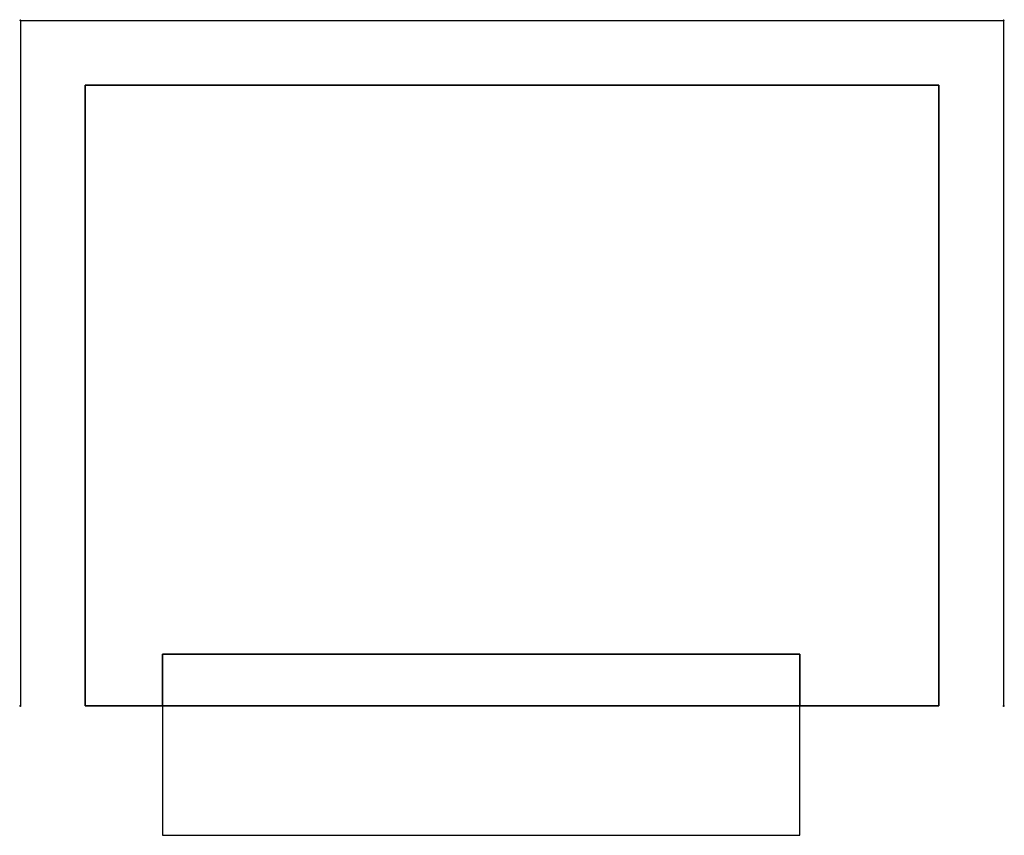
# Model space of a CAD drawing. Units: millimetres. Extents: x -1 to 1521, y -1260 to 1.
import ezdxf

# ---------------------------------------------------------------- set-up
doc = ezdxf.new("R2010")
doc.units = ezdxf.units.MM
doc.header["$LTSCALE"] = 50
doc.header["$PDMODE"] = 35
for name, color, linetype in [('200-EquipBorder-2d', 9, 'Continuous'), ('200-EquipClearance-2D', 6, 'Continuous'), ('200-EquipDoors-2d', 252, 'Continuous'), ('200-EquipGray-3D', 9, 'Continuous'), ('200-EquipSteel-3d', 9, 'Continuous')]:
    doc.layers.add(name, color=color, linetype=linetype)
doc.layers.add('200-InsPoint-3D', color=3, linetype='Continuous', plot=False)

msp = doc.modelspace()

# ---------------------------------------------------------------- linework, layer by layer
at = {"layer": '200-EquipBorder-2d'}
msp.add_lwpolyline([(100, -100), (1420, -100), (1420, -1060), (100, -1060)], close=True, dxfattribs=at)
at = {"layer": '200-EquipClearance-2D'}
for p, q in [((0, 0), (1520, 0)), ((0, 0), (0, -1060)), ((1520, 0), (1520, -1060))]:
    msp.add_line(p, q, dxfattribs=at)
at = {"layer": '200-EquipDoors-2d'}
msp.add_lwpolyline([(220, -1060), (220, -1260), (1205, -1260), (1205, -1060)], dxfattribs=at)
at = {"layer": '200-EquipGray-3D'}
for points in [[(100, -100), (100, -100, 55), (100, -980, 55), (100, -980)], [(100, -100, 345), (100, -100, 400), (100, -980, 400), (100, -980, 345)], [(100, -980, 55), (100, -100, 55), (100, -100, 345), (100, -980, 345)], [(1420, -100, 400), (1420, -100, 345), (100, -100, 345), (100, -100, 400)], [(1420, -100, 55), (1420, -100), (100, -100), (100, -100, 55)], [(1420, -980), (1420, -980, 55), (1420, -100, 55), (1420, -100)], [(1420, -980, 345), (1420, -980, 400), (1420, -100, 400), (1420, -100, 345)], [(1420, -980, 345), (1420, -100, 345), (1420, -100, 55), (1420, -980, 55)]]:
    msp.add_3dface(points, dxfattribs=at)
at = {"layer": '200-EquipSteel-3d'}
for points in [[(100, -1060, 400), (100, -980, 400), (100, -980), (100, -1060)], [(220, -1060, 50), (220, -980, 50), (1205, -980, 50), (1205, -1060, 50)], [(220, -1060, 335), (220, -980, 335), (220, -980, 50), (220, -1060, 50)], [(220, -1060, 335), (220, -980, 335), (1205, -980, 335), (1205, -1060, 335)], [(220, -980, 50), (220, -980, 335), (1205, -980, 335), (1205, -980, 50)], [(1205, -1060, 335), (1205, -980, 335), (1205, -980, 50), (1205, -1060, 50)], [(1420, -1060, 400), (1420, -980, 400), (1420, -980), (1420, -1060)], [(220, -1060), (220, -1060, 400), (100, -1060, 400), (100, -1060)], [(220, -1060), (220, -1060, 50), (1205, -1060, 50), (1205, -1060)], [(220, -1060, 400), (1205, -1060, 400), (1205, -1060, 335), (220, -1060, 335)], [(1420, -1060), (1420, -1060, 400), (1205, -1060, 400), (1205, -1060)]]:
    msp.add_3dface(points, dxfattribs=at)
at = {"layer": '200-InsPoint-3D'}
for p in [(0, 0), (1520, 0), (0, -1060), (1520, -1060)]:
    msp.add_point(p, dxfattribs=at)

doc.saveas('drawing.dxf')
